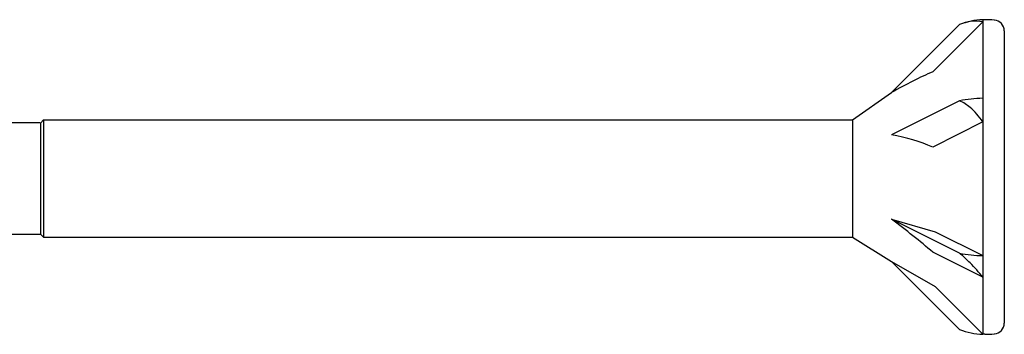
# Model space of a CAD drawing. Units: millimetres. Extents: x 143 to 517, y 143 to 1661.
# Drawn here: x 242 to 262, y 1313 to 1320 of the extents above; entities that cross this region are included whole.
import ezdxf

# ---------------------------------------------------------------- set-up
doc = ezdxf.new("R2010")
doc.units = ezdxf.units.MM

msp = doc.modelspace()

# ---------------------------------------------------------------- linework, layer by layer
for p, q in [((262.024, 1319.633), (262.024, 1319.587)), ((262.067, 1319.633), (262.024, 1319.633)), ((261.538, 1319.532), (260.114, 1318.109)), ((262.024, 1319.587), (260.976, 1318.539)), ((262.024, 1319.587), (262.024, 1317.988)), ((262.473, 1319.398), (262.473, 1313.288)), ((259.296, 1317.536), (260.114, 1318.109)), ((262.024, 1317.988), (262.024, 1317.494)), ((261.538, 1317.938), (260.114, 1317.226)), ((242.322, 1317.477), (242.38, 1317.536)), ((242.38, 1317.536), (259.296, 1317.536)), ((242.38, 1317.536), (242.38, 1315.082)), ((259.296, 1317.536), (259.296, 1315.082)), ((242.284, 1317.477), (240.394, 1317.477)), ((242.322, 1315.14), (242.322, 1317.477)), ((262.024, 1317.494), (260.976, 1316.969)), ((262.024, 1317.494), (262.024, 1314.698)), ((260.114, 1315.46), (261.025, 1315.197)), ((261.538, 1314.748), (260.114, 1315.46)), ((242.322, 1315.14), (241.483, 1315.14)), ((242.322, 1315.14), (242.38, 1315.082)), ((242.38, 1315.082), (259.296, 1315.082)), ((259.296, 1315.082), (260.114, 1314.577)), ((261.025, 1315.197), (262.024, 1314.698)), ((262.024, 1314.249), (260.976, 1314.773)), ((262.024, 1314.698), (262.024, 1314.249)), ((260.114, 1314.577), (261.025, 1314.051)), ((261.538, 1313.153), (260.114, 1314.577)), ((262.024, 1314.249), (262.024, 1313.053)), ((261.025, 1314.051), (262.024, 1313.053)), ((262.067, 1313.053), (262.024, 1313.053))]:
    msp.add_line(p, q)
for centre, radius, start, end in [((262.067, 1318.2), 1.433, 91.7316, 111.6547), ((262.045, 1316.918), 2.715, 85.3787, 89.5431), ((262.246, 1319.398), 0.227, 0, 85.3787), ((262.246, 1313.288), 0.227, 274.6213, 0), ((262.067, 1314.485), 1.433, 248.3453, 268.2684), ((262.045, 1315.768), 2.715, 270.4569, 274.6213)]:
    msp.add_arc(centre, radius, start, end)
for centre, major_axis, ratio, start_param, end_param in [((259.876, 1317.283), (2.05, 1.367), 0.233541, 0.857844, 1.301127), ((262.067, 1317.272), (1.433, 0), 0.5, 1.601018, 1.948742), ((259.876, 1316.169), (2.068, -0.322), 0.516419, 1.092647, 1.53593), ((259.876, 1315.23), (2.066, -1.545), 0.126974, 1.106967, 1.55025), ((262.067, 1315.414), (1.433, 0), 0.5, 4.334443, 4.682168)]:
    msp.add_ellipse(centre, major_axis=major_axis, ratio=ratio, start_param=start_param, end_param=end_param)
for points in [[(262.024, 1319.587), (261.945, 1319.606), (261.849, 1319.608), (261.692, 1319.583), (261.615, 1319.563), (261.538, 1319.532)], [(262.024, 1317.494), (261.945, 1317.608), (261.849, 1317.718), (261.692, 1317.85), (261.615, 1317.902), (261.538, 1317.938)], [(262.024, 1314.249), (261.945, 1314.346), (261.849, 1314.453), (261.692, 1314.61), (261.615, 1314.683), (261.538, 1314.748)]]:
    msp.add_open_spline(points, degree=3, knots=[0.3584953, 0.3584953, 0.3584953, 0.3584953, 0.4491017, 0.4491017, 0.5112209, 0.5112209, 0.5112209, 0.5112209])
for points in [[(262.024, 1319.633), (262.023, 1319.633), (262.024, 1319.618), (262.024, 1319.587)], [(262.024, 1317.988), (262.023, 1317.83), (262.024, 1317.664), (262.024, 1317.494)], [(242.322, 1317.468), (242.309, 1317.472), (242.297, 1317.474), (242.284, 1317.474)], [(262.024, 1314.698), (262.023, 1314.54), (262.024, 1314.39), (262.024, 1314.249)]]:
    msp.add_open_spline(points, degree=3)

doc.saveas('drawing.dxf')
